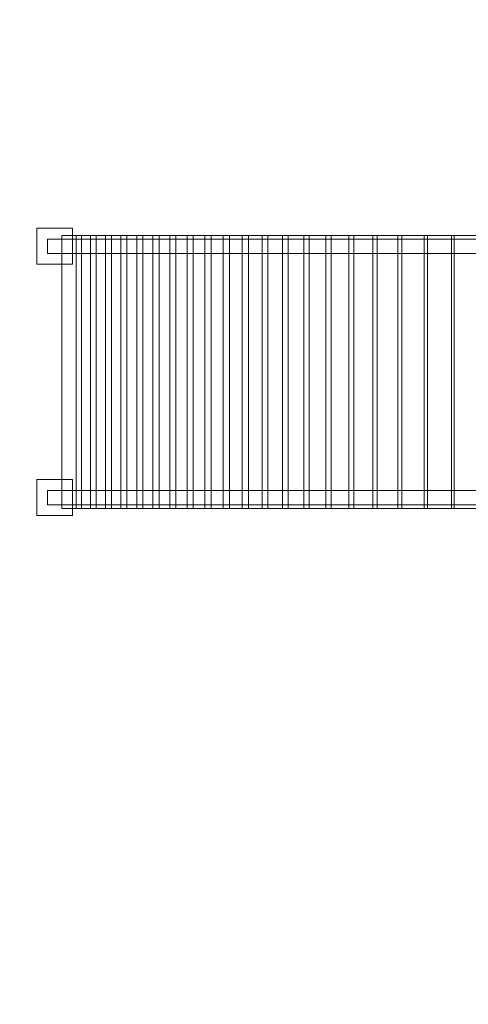
# Model space of a CAD drawing. Units: centimetres. Extents: x -1.89 to 7.72, y 5.21 to 14.42.
# Drawn here: x 1.36 to 2.63, y 6.89 to 9.67 of the extents above; entities that cross this region are included whole.
import ezdxf

# ---------------------------------------------------------------- set-up
doc = ezdxf.new("R2010")
doc.units = ezdxf.units.CM
doc.header["$MEASUREMENT"] = 0
doc.layers.add('layer 1', color=7, linetype='Continuous')

msp = doc.modelspace()

# ---------------------------------------------------------------- linework, layer by layer
at = {"layer": 'layer 1', "color": 254, "lineweight": 5}
for points in [[(1.44274, 9.00759), (2.9352, 9.00759), (2.9352, 9.04817), (1.44274, 9.04817), (1.44274, 9.00759)], [(1.44275, 9.00759), (1.48321, 9.00759), (1.48321, 9.04817), (1.44275, 9.04817), (1.44275, 9.00759)], [(1.44274, 8.29749), (2.9352, 8.29749), (2.9352, 8.33807), (1.44274, 8.33807), (1.44274, 8.29749)], [(1.44275, 8.29749), (1.48321, 8.29749), (1.48321, 8.33807), (1.44275, 8.33807), (1.44275, 8.29749)]]:
    msp.add_lwpolyline(points, close=True, dxfattribs=at)
at = {"layer": 'layer 1', "color": 254, "lineweight": 0}
msp.add_lwpolyline([(1.48321, 8.28735), (1.53885, 8.28735), (1.53885, 9.05831), (1.48321, 9.05831), (1.48321, 8.28735)], close=True, dxfattribs=at)
at = {"layer": 'layer 1', "color": 242, "lineweight": 20}
msp.add_open_spline([(0.86023, 12.25111), (0.86023, 12.25111), (0.11323, 12.25111), (0.11323, 12.25111), (0.11323, 12.25111), (0.11323, 12.25111), (-1.88677, 12.25111), (-1.88677, 12.25111), (-1.88677, 12.25111), (-1.88677, 12.25111), (-1.88677, 9.78859), (-1.88677, 9.78859), (-1.88677, 9.78859), (-1.88677, 9.78859), (-0.20826, 9.78859), (-0.20826, 9.78859), (-0.20826, 9.78859), (-0.20826, 9.78859), (0.1088, 9.78859), (0.1088, 9.78859), (0.1088, 9.78859), (-0.00169, 9.57959), (-0.06436, 9.34141), (-0.06436, 9.08855), (-0.06436, 9.08855), (-0.06436, 8.81818), (-0.06436, 8.5589), (-0.06436, 8.28853), (-0.06436, 8.28853), (-0.06436, 7.53669), (0.48886, 6.91423), (1.2104, 6.80556), (1.2104, 6.80556), (1.20859, 6.77535), (1.20756, 6.74493), (1.20756, 6.71427), (1.20756, 6.71427), (1.20756, 6.46146), (1.27019, 6.22332), (1.38065, 6.01435), (1.38065, 6.01435), (1.38065, 6.01435), (1.45913, 5.8826), (1.45913, 5.8826), (1.45913, 5.8826), (1.72805, 5.47968), (2.18679, 5.21427), (2.70756, 5.21427), (2.70756, 5.21427), (3.15691, 5.21427), (3.55496, 5.21427), (4.00431, 5.21427), (4.00431, 5.21427), (4.83274, 5.21427), (5.50431, 5.88584), (5.50431, 6.71427), (5.50431, 6.71427), (5.50431, 6.73076), (5.50394, 6.74718), (5.50342, 6.76354), (5.50342, 6.76354), (5.50342, 6.76354), (6.21927, 6.76354), (6.21927, 6.76354), (6.21927, 6.76354), (6.21927, 6.76354), (6.22006, 6.76353), (6.22006, 6.76353), (6.22006, 6.76353), (7.04663, 6.76353), (7.717, 7.43212), (7.71999, 8.25799), (7.71999, 8.25799), (7.71999, 8.25799), (7.72005, 8.25799), (7.72005, 8.25799), (7.72005, 8.25799), (7.72005, 8.25799), (7.72005, 8.26274), (7.72005, 8.26274), (7.72005, 8.26274), (7.72005, 8.26274), (7.72006, 8.26353), (7.72006, 8.26353), (7.72006, 8.26353), (7.72006, 8.26353), (7.72005, 8.26699), (7.72005, 8.26699), (7.72005, 8.26699), (7.72005, 8.26699), (7.72005, 9.11009), (7.72005, 9.11009), (7.72005, 9.11009), (7.72005, 9.11009), (7.72006, 9.11355), (7.72006, 9.11355), (7.72006, 9.11355), (7.72006, 9.94197), (7.04848, 10.61355), (6.22006, 10.61355), (6.22006, 10.61355), (6.22006, 10.61355), (6.21927, 10.61354), (6.21927, 10.61354), (6.21927, 10.61354), (6.21927, 10.61354), (4.95057, 10.61354), (4.95057, 10.61354), (4.95057, 10.61354), (5.11738, 10.8553), (5.21514, 11.14837), (5.21514, 11.46431), (5.21514, 11.46431), (5.21514, 11.72657), (5.14779, 11.97309), (5.02948, 12.18757), (5.02948, 12.18757), (5.00141, 12.35664), (4.94513, 12.5162), (4.86554, 12.66115), (4.86554, 12.66115), (4.77142, 13.08719), (4.49615, 13.44518), (4.12463, 13.65024), (4.12463, 13.65024), (3.85064, 14.01031), (3.41762, 14.24282), (2.93025, 14.24282), (2.93025, 14.24282), (2.92334, 14.24282), (2.91648, 14.24265), (2.90959, 14.24256), (2.90959, 14.24256), (2.69923, 14.35495), (2.45898, 14.41874), (2.20381, 14.41874), (2.20381, 14.41874), (1.37539, 14.41874), (0.70381, 13.74716), (0.70381, 12.91874), (0.70381, 12.91874), (0.70381, 12.67888), (0.76011, 12.45217), (0.86023, 12.25111)], degree=3, knots=[0, 0, 0, 0, 0.027027, 0.027027, 0.027027, 0.027027, 0.0540541, 0.0540541, 0.0540541, 0.0540541, 0.0810811, 0.0810811, 0.0810811, 0.0810811, 0.1081081, 0.1081081, 0.1081081, 0.1081081, 0.1351351, 0.1351351, 0.1351351, 0.1351351, 0.1621622, 0.1621622, 0.1621622, 0.1621622, 0.1891892, 0.1891892, 0.1891892, 0.1891892, 0.2162162, 0.2162162, 0.2162162, 0.2162162, 0.2432432, 0.2432432, 0.2432432, 0.2432432, 0.2702703, 0.2702703, 0.2702703, 0.2702703, 0.2972973, 0.2972973, 0.2972973, 0.2972973, 0.3243243, 0.3243243, 0.3243243, 0.3243243, 0.3513514, 0.3513514, 0.3513514, 0.3513514, 0.3783784, 0.3783784, 0.3783784, 0.3783784, 0.4054054, 0.4054054, 0.4054054, 0.4054054, 0.4324324, 0.4324324, 0.4324324, 0.4324324, 0.4594595, 0.4594595, 0.4594595, 0.4594595, 0.4864865, 0.4864865, 0.4864865, 0.4864865, 0.5135135, 0.5135135, 0.5135135, 0.5135135, 0.5405405, 0.5405405, 0.5405405, 0.5405405, 0.5675676, 0.5675676, 0.5675676, 0.5675676, 0.5945946, 0.5945946, 0.5945946, 0.5945946, 0.6216216, 0.6216216, 0.6216216, 0.6216216, 0.6486486, 0.6486486, 0.6486486, 0.6486486, 0.6756757, 0.6756757, 0.6756757, 0.6756757, 0.7027027, 0.7027027, 0.7027027, 0.7027027, 0.7297297, 0.7297297, 0.7297297, 0.7297297, 0.7567568, 0.7567568, 0.7567568, 0.7567568, 0.7837838, 0.7837838, 0.7837838, 0.7837838, 0.8108108, 0.8108108, 0.8108108, 0.8108108, 0.8378378, 0.8378378, 0.8378378, 0.8378378, 0.8648649, 0.8648649, 0.8648649, 0.8648649, 0.8918919, 0.8918919, 0.8918919, 0.8918919, 0.9189189, 0.9189189, 0.9189189, 0.9189189, 0.9459459, 0.9459459, 0.9459459, 0.9459459, 1, 1, 1, 1], dxfattribs=at)
at = {"layer": 'layer 1', "color": 254, "lineweight": 0}
for points in [[(1.51357, 9.0786), (1.51357, 9.0786), (1.41239, 9.0786), (1.41239, 9.0786), (1.41239, 9.0786), (1.41239, 9.0786), (1.41239, 8.97716), (1.41239, 8.97716), (1.41239, 8.97716), (1.41239, 8.97716), (1.51357, 8.97716), (1.51357, 8.97716), (1.51357, 8.97716), (1.51357, 8.97716), (1.51357, 9.0786), (1.51357, 9.0786)], [(1.52328, 9.05831), (1.54234, 9.05831), (1.5614, 9.05831), (1.58046, 9.05831), (1.58046, 9.05831), (1.58046, 8.80132), (1.58046, 8.54433), (1.58046, 8.28734), (1.58046, 8.28734), (1.5614, 8.28734), (1.54234, 8.28734), (1.52328, 8.28734), (1.52328, 8.28734), (1.52328, 8.54433), (1.52328, 8.80132), (1.52328, 9.05831)], [(1.56442, 9.05831), (1.58399, 9.05831), (1.60356, 9.05831), (1.62313, 9.05831), (1.62313, 9.05831), (1.62313, 8.80132), (1.62313, 8.54433), (1.62313, 8.28734), (1.62313, 8.28734), (1.60356, 8.28734), (1.58399, 8.28734), (1.56442, 8.28734), (1.56442, 8.28734), (1.56442, 8.54433), (1.56442, 8.80132), (1.56442, 9.05831)], [(1.60667, 9.05831), (1.62675, 9.05831), (1.64684, 9.05831), (1.66692, 9.05831), (1.66692, 9.05831), (1.66692, 8.80132), (1.66692, 8.54433), (1.66692, 8.28734), (1.66692, 8.28734), (1.64684, 8.28734), (1.62675, 8.28734), (1.60667, 8.28734), (1.60667, 8.28734), (1.60667, 8.54433), (1.60667, 8.80132), (1.60667, 9.05831)], [(1.65009, 9.05831), (1.67069, 9.05831), (1.69128, 9.05831), (1.71189, 9.05831), (1.71189, 9.05831), (1.71189, 8.80132), (1.71189, 8.54433), (1.71189, 8.28734), (1.71189, 8.28734), (1.69128, 8.28734), (1.67069, 8.28734), (1.65009, 8.28734), (1.65009, 8.28734), (1.65009, 8.54433), (1.65009, 8.80132), (1.65009, 9.05831)], [(1.69474, 9.05831), (1.71586, 9.05831), (1.73698, 9.05831), (1.75808, 9.05831), (1.75808, 9.05831), (1.75808, 8.80132), (1.75808, 8.54433), (1.75808, 8.28734), (1.75808, 8.28734), (1.73698, 8.28734), (1.71586, 8.28734), (1.69474, 8.28734), (1.69474, 8.28734), (1.69474, 8.54433), (1.69474, 8.80132), (1.69474, 9.05831)], [(1.74073, 9.05831), (1.76235, 9.05831), (1.78397, 9.05831), (1.8056, 9.05831), (1.8056, 9.05831), (1.8056, 8.80132), (1.8056, 8.54433), (1.8056, 8.28734), (1.8056, 8.28734), (1.78397, 8.28734), (1.76235, 8.28734), (1.74073, 8.28734), (1.74073, 8.28734), (1.74073, 8.54433), (1.74073, 8.80132), (1.74073, 9.05831)], [(1.78809, 9.05831), (1.81024, 9.05831), (1.83237, 9.05831), (1.85451, 9.05831), (1.85451, 9.05831), (1.85451, 8.80132), (1.85451, 8.54433), (1.85451, 8.28734), (1.85451, 8.28734), (1.83237, 8.28734), (1.81024, 8.28734), (1.78809, 8.28734), (1.78809, 8.28734), (1.78809, 8.54433), (1.78809, 8.80132), (1.78809, 9.05831)], [(1.83695, 9.05831), (1.8596, 9.05831), (1.88224, 9.05831), (1.90489, 9.05831), (1.90489, 9.05831), (1.90489, 8.80132), (1.90489, 8.54433), (1.90489, 8.28734), (1.90489, 8.28734), (1.88224, 8.28734), (1.8596, 8.28734), (1.83695, 8.28734), (1.83695, 8.28734), (1.83695, 8.54433), (1.83695, 8.80132), (1.83695, 9.05831)], [(1.88736, 9.05831), (1.91052, 9.05831), (1.93369, 9.05831), (1.95685, 9.05831), (1.95685, 9.05831), (1.95685, 8.80132), (1.95685, 8.54433), (1.95685, 8.28734), (1.95685, 8.28734), (1.93369, 8.28734), (1.91052, 8.28734), (1.88736, 8.28734), (1.88736, 8.28734), (1.88736, 8.54433), (1.88736, 8.80132), (1.88736, 9.05831)], [(1.93946, 9.05831), (1.96313, 9.05831), (1.98681, 9.05831), (2.01049, 9.05831), (2.01049, 9.05831), (2.01049, 8.80132), (2.01049, 8.54433), (2.01049, 8.28734), (2.01049, 8.28734), (1.98681, 8.28734), (1.96313, 8.28734), (1.93946, 8.28734), (1.93946, 8.28734), (1.93946, 8.54433), (1.93946, 8.80132), (1.93946, 9.05831)], [(1.99333, 9.05831), (2.01753, 9.05831), (2.04171, 9.05831), (2.06591, 9.05831), (2.06591, 9.05831), (2.06591, 8.80132), (2.06591, 8.54433), (2.06591, 8.28734), (2.06591, 8.28734), (2.04171, 8.28734), (2.01753, 8.28734), (1.99333, 8.28734), (1.99333, 8.28734), (1.99333, 8.54433), (1.99333, 8.80132), (1.99333, 9.05831)], [(2.04912, 9.05831), (2.07383, 9.05831), (2.09854, 9.05831), (2.12323, 9.05831), (2.12323, 9.05831), (2.12323, 8.80132), (2.12323, 8.54433), (2.12323, 8.28734), (2.12323, 8.28734), (2.09854, 8.28734), (2.07383, 8.28734), (2.04912, 8.28734), (2.04912, 8.28734), (2.04912, 8.54433), (2.04912, 8.80132), (2.04912, 9.05831)], [(2.10696, 9.05831), (2.13218, 9.05831), (2.15741, 9.05831), (2.18262, 9.05831), (2.18262, 9.05831), (2.18262, 8.80132), (2.18262, 8.54433), (2.18262, 8.28734), (2.18262, 8.28734), (2.15741, 8.28734), (2.13218, 8.28734), (2.10696, 8.28734), (2.10696, 8.28734), (2.10696, 8.54433), (2.10696, 8.80132), (2.10696, 9.05831)], [(2.16701, 9.05831), (2.19274, 9.05831), (2.21848, 9.05831), (2.24421, 9.05831), (2.24421, 9.05831), (2.24421, 8.80132), (2.24421, 8.54433), (2.24421, 8.28734), (2.24421, 8.28734), (2.21848, 8.28734), (2.19274, 8.28734), (2.16701, 8.28734), (2.16701, 8.28734), (2.16701, 8.54433), (2.16701, 8.80132), (2.16701, 9.05831)], [(2.22943, 9.05831), (2.25567, 9.05831), (2.28192, 9.05831), (2.30818, 9.05831), (2.30818, 9.05831), (2.30818, 8.80132), (2.30818, 8.54433), (2.30818, 8.28734), (2.30818, 8.28734), (2.28192, 8.28734), (2.25567, 8.28734), (2.22943, 8.28734), (2.22943, 8.28734), (2.22943, 8.54433), (2.22943, 8.80132), (2.22943, 9.05831)], [(2.29443, 9.05831), (2.32119, 9.05831), (2.34794, 9.05831), (2.3747, 9.05831), (2.3747, 9.05831), (2.3747, 8.80132), (2.3747, 8.54433), (2.3747, 8.28734), (2.3747, 8.28734), (2.34794, 8.28734), (2.32119, 8.28734), (2.29443, 8.28734), (2.29443, 8.28734), (2.29443, 8.54433), (2.29443, 8.80132), (2.29443, 9.05831)], [(2.36221, 9.05831), (2.38949, 9.05831), (2.41675, 9.05831), (2.44403, 9.05831), (2.44403, 9.05831), (2.44403, 8.80132), (2.44403, 8.54433), (2.44403, 8.28734), (2.44403, 8.28734), (2.41675, 8.28734), (2.38949, 8.28734), (2.36221, 8.28734), (2.36221, 8.28734), (2.36221, 8.54433), (2.36221, 8.80132), (2.36221, 9.05831)], [(2.43303, 9.05831), (2.46081, 9.05831), (2.48861, 9.05831), (2.51639, 9.05831), (2.51639, 9.05831), (2.51639, 8.80132), (2.51639, 8.54433), (2.51639, 8.28734), (2.51639, 8.28734), (2.48861, 8.28734), (2.46081, 8.28734), (2.43303, 8.28734), (2.43303, 8.28734), (2.43303, 8.54433), (2.43303, 8.80132), (2.43303, 9.05831)], [(2.50716, 9.05831), (2.53546, 9.05831), (2.56376, 9.05831), (2.59206, 9.05831), (2.59206, 9.05831), (2.59206, 8.80132), (2.59206, 8.54433), (2.59206, 8.28734), (2.59206, 8.28734), (2.56376, 8.28734), (2.53546, 8.28734), (2.50716, 8.28734), (2.50716, 8.28734), (2.50716, 8.54433), (2.50716, 8.80132), (2.50716, 9.05831)], [(2.58494, 9.05831), (2.61376, 9.05831), (2.64257, 9.05831), (2.67138, 9.05831), (2.67138, 9.05831), (2.67138, 8.80132), (2.67138, 8.54433), (2.67138, 8.28734), (2.67138, 8.28734), (2.64257, 8.28734), (2.61376, 8.28734), (2.58494, 8.28734), (2.58494, 8.28734), (2.58494, 8.54433), (2.58494, 8.80132), (2.58494, 9.05831)], [(1.51357, 8.3685), (1.51357, 8.3685), (1.41239, 8.3685), (1.41239, 8.3685), (1.41239, 8.3685), (1.41239, 8.3685), (1.41239, 8.26706), (1.41239, 8.26706), (1.41239, 8.26706), (1.41239, 8.26706), (1.51357, 8.26706), (1.51357, 8.26706), (1.51357, 8.26706), (1.51357, 8.26706), (1.51357, 8.3685), (1.51357, 8.3685)]]:
    msp.add_open_spline(points, degree=3, knots=[0, 0, 0, 0, 0.2, 0.2, 0.2, 0.2, 0.4, 0.4, 0.4, 0.4, 0.6, 0.6, 0.6, 0.6, 1, 1, 1, 1], dxfattribs=at)

doc.saveas('drawing.dxf')
